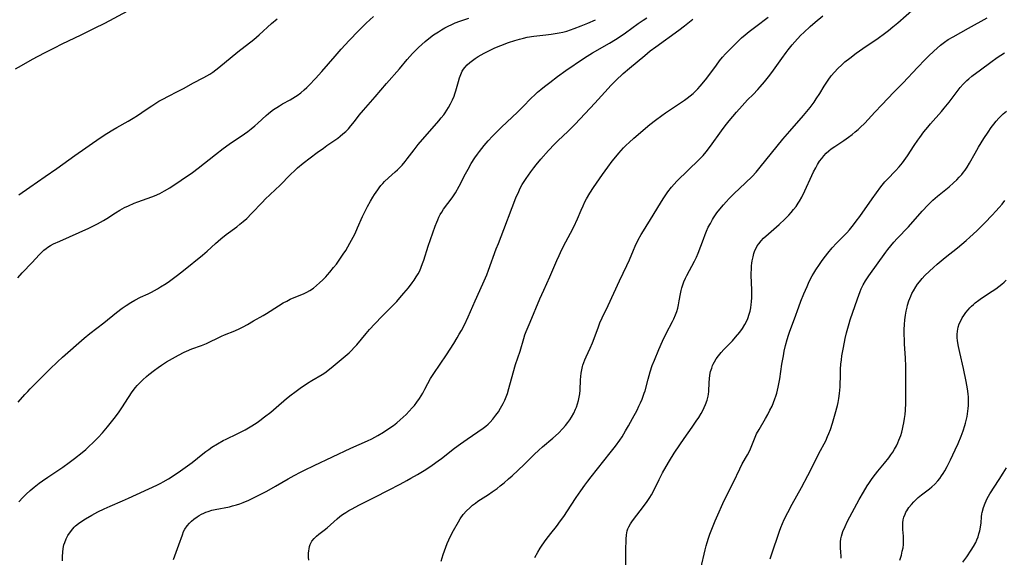
# Model space of a CAD drawing. Units: inches. Extents: x 2108497 to 2113948, y 186417 to 191866.
# Drawn here: x 2108746 to 2108946, y 189059 to 189168 of the extents above; entities that cross this region are included whole.
import ezdxf

# ---------------------------------------------------------------- set-up
doc = ezdxf.new("R2010")
doc.units = ezdxf.units.IN
doc.header["$MEASUREMENT"] = 0
doc.layers.add('c_21_T14S_R20E', color=100, linetype='Continuous')

msp = doc.modelspace()

# ---------------------------------------------------------------- linework, layer by layer
at = {"layer": 'c_21_T14S_R20E', "elevation": 1032}
msp.add_lwpolyline([(2108898.33, 189058.78), (2108898.58, 189059.56), (2108900.2, 189064.36), (2108900.46, 189065.06), (2108900.8, 189065.9), (2108901.17, 189066.71), (2108901.86, 189068.12), (2108902.77, 189069.81), (2108904.64, 189073.17), (2108905.95, 189075.61), (2108906.76, 189077.19), (2108908.18, 189080.05), (2108909.56, 189082.66), (2108909.94, 189083.49), (2108910.2, 189084.1), (2108910.52, 189084.94), (2108910.93, 189086.18), (2108911.49, 189088.08), (2108911.92, 189089.77), (2108912.05, 189090.38), (2108912.21, 189091.23), (2108912.35, 189092.2), (2108912.41, 189092.91), (2108912.45, 189093.6), (2108912.52, 189096.19), (2108912.56, 189097.12), (2108912.63, 189098.14), (2108912.73, 189099.01), (2108912.84, 189099.83), (2108913.13, 189101.5), (2108913.51, 189103.33), (2108913.78, 189104.52), (2108914.02, 189105.46), (2108914.28, 189106.4), (2108914.51, 189107.14), (2108915.98, 189111.41), (2108916.24, 189112.13), (2108916.52, 189112.85), (2108916.75, 189113.38), (2108917.17, 189114.21), (2108917.64, 189115.02), (2108918.32, 189116.06), (2108921.73, 189120.81), (2108922.17, 189121.39), (2108922.73, 189122.1), (2108923.36, 189122.84), (2108924.02, 189123.56), (2108926.29, 189125.98), (2108929.08, 189129.1), (2108930.3, 189130.39), (2108931.25, 189131.32), (2108932.23, 189132.18), (2108934.53, 189134.06), (2108935.45, 189134.85), (2108936.11, 189135.46), (2108936.61, 189135.99), (2108937.1, 189136.53), (2108937.49, 189137.01), (2108937.8, 189137.43), (2108938.19, 189138.01), (2108938.69, 189138.84), (2108939.82, 189140.85), (2108940.51, 189142.05), (2108941.61, 189143.85), (2108942.45, 189145.14), (2108943.1, 189146.08), (2108943.6, 189146.75), (2108944.09, 189147.36), (2108944.61, 189147.94), (2108945.04, 189148.38), (2108945.48, 189148.8), (2108946.16, 189149.36)], dxfattribs=at)
at = {"layer": 'c_21_T14S_R20E'}
for points in [[(2108745.45, 189157.91, 1008), (2108746.64, 189158.61, 1008), (2108748.92, 189159.89, 1008), (2108751.32, 189161.17, 1008), (2108753.33, 189162.21, 1008), (2108754.9, 189162.98, 1008), (2108758.79, 189164.83, 1008), (2108761.46, 189166.14, 1008), (2108763.52, 189167.21, 1008), (2108768.18, 189169.69, 1008)], [(2108850.63, 189059.01, 1026), (2108851.22, 189060.08, 1026), (2108851.72, 189060.91, 1026), (2108852.11, 189061.5, 1026), (2108852.93, 189062.66, 1026), (2108853.86, 189063.86, 1026), (2108855.03, 189065.31, 1026), (2108855.86, 189066.42, 1026), (2108856.49, 189067.33, 1026), (2108857.98, 189069.61, 1026), (2108859, 189071.14, 1026), (2108859.93, 189072.49, 1026), (2108860.75, 189073.63, 1026), (2108861.39, 189074.49, 1026), (2108862.06, 189075.34, 1026), (2108865.93, 189080.18, 1026), (2108867, 189081.56, 1026), (2108867.87, 189082.79, 1026), (2108868.31, 189083.46, 1026), (2108869.02, 189084.63, 1026), (2108869.63, 189085.68, 1026), (2108870.45, 189087.17, 1026), (2108871.35, 189088.87, 1026), (2108871.72, 189089.64, 1026), (2108872.05, 189090.35, 1026), (2108872.36, 189091.07, 1026), (2108872.59, 189091.68, 1026), (2108872.81, 189092.28, 1026), (2108872.97, 189092.79, 1026), (2108873.59, 189095.13, 1026), (2108874.01, 189096.59, 1026), (2108874.44, 189097.9, 1026), (2108874.85, 189098.99, 1026), (2108875.75, 189101.14, 1026), (2108876.5, 189102.81, 1026), (2108877.27, 189104.38, 1026), (2108878.55, 189106.78, 1026), (2108878.82, 189107.35, 1026), (2108879.15, 189108.13, 1026), (2108879.38, 189108.8, 1026), (2108879.59, 189109.47, 1026), (2108879.75, 189110.15, 1026), (2108879.9, 189110.96, 1026), (2108880.12, 189112.38, 1026), (2108880.27, 189113.07, 1026), (2108880.41, 189113.61, 1026), (2108880.61, 189114.21, 1026), (2108880.84, 189114.79, 1026), (2108881.18, 189115.56, 1026), (2108881.43, 189116.07, 1026), (2108883, 189118.99, 1026), (2108883.39, 189119.8, 1026), (2108883.73, 189120.63, 1026), (2108884.77, 189123.47, 1026), (2108885.13, 189124.41, 1026), (2108885.4, 189125.07, 1026), (2108885.78, 189125.88, 1026), (2108886.19, 189126.66, 1026), (2108886.63, 189127.44, 1026), (2108886.85, 189127.8, 1026), (2108887.51, 189128.76, 1026), (2108888.08, 189129.5, 1026), (2108888.85, 189130.43, 1026), (2108889.39, 189131.04, 1026), (2108889.99, 189131.66, 1026), (2108890.95, 189132.61, 1026), (2108893.32, 189134.86, 1026), (2108894.63, 189136.14, 1026), (2108895.49, 189137.05, 1026), (2108896.31, 189138, 1026), (2108900.89, 189143.7, 1026), (2108902.26, 189145.33, 1026), (2108905.07, 189148.5, 1026), (2108905.74, 189149.29, 1026), (2108906.41, 189150.13, 1026), (2108907.21, 189151.22, 1026), (2108907.64, 189151.85, 1026), (2108908.35, 189152.95, 1026), (2108909.23, 189154.41, 1026), (2108909.63, 189155.05, 1026), (2108910.02, 189155.62, 1026), (2108910.67, 189156.5, 1026), (2108911.32, 189157.29, 1026), (2108911.98, 189157.98, 1026), (2108912.82, 189158.77, 1026), (2108913.45, 189159.33, 1026), (2108914.43, 189160.13, 1026), (2108915.71, 189161.1, 1026), (2108917.08, 189162.08, 1026), (2108920.15, 189164.17, 1026), (2108921.49, 189165.11, 1026), (2108922.26, 189165.69, 1026), (2108923.18, 189166.42, 1026), (2108924.14, 189167.23, 1026), (2108927.51, 189170.25, 1026)], [(2108745.91, 189115.65, 1012), (2108746.8, 189116.63, 1012), (2108748.81, 189118.71, 1012), (2108750.26, 189120.31, 1012), (2108750.72, 189120.77, 1012), (2108751.19, 189121.2, 1012), (2108751.65, 189121.57, 1012), (2108751.98, 189121.81, 1012), (2108752.57, 189122.17, 1012), (2108753.18, 189122.49, 1012), (2108754.42, 189123.07, 1012), (2108760.31, 189125.7, 1012), (2108761, 189126.02, 1012), (2108762.09, 189126.58, 1012), (2108763.29, 189127.25, 1012), (2108763.96, 189127.66, 1012), (2108765.73, 189128.79, 1012), (2108766.62, 189129.35, 1012), (2108767.55, 189129.86, 1012), (2108768.33, 189130.23, 1012), (2108769.5, 189130.73, 1012), (2108770.25, 189131.02, 1012), (2108773.09, 189132.05, 1012), (2108773.64, 189132.26, 1012), (2108774.66, 189132.7, 1012), (2108775.13, 189132.94, 1012), (2108775.65, 189133.22, 1012), (2108776.69, 189133.87, 1012), (2108781.29, 189136.97, 1012), (2108782.46, 189137.85, 1012), (2108785.95, 189140.59, 1012), (2108787.52, 189141.8, 1012), (2108788.74, 189142.68, 1012), (2108791.84, 189144.78, 1012), (2108792.54, 189145.28, 1012), (2108793.22, 189145.8, 1012), (2108793.94, 189146.4, 1012), (2108794.53, 189146.91, 1012), (2108796.22, 189148.48, 1012), (2108796.67, 189148.87, 1012), (2108797.13, 189149.24, 1012), (2108797.74, 189149.69, 1012), (2108798.36, 189150.12, 1012), (2108798.94, 189150.48, 1012), (2108799.53, 189150.82, 1012), (2108801.1, 189151.69, 1012), (2108802.18, 189152.34, 1012), (2108802.51, 189152.56, 1012), (2108803.24, 189153.1, 1012), (2108803.94, 189153.69, 1012), (2108804.43, 189154.13, 1012), (2108804.91, 189154.6, 1012), (2108806.19, 189155.96, 1012), (2108807.51, 189157.43, 1012), (2108810.19, 189160.52, 1012), (2108811.44, 189161.93, 1012), (2108813.04, 189163.67, 1012), (2108814.92, 189165.65, 1012), (2108815.94, 189166.67, 1012), (2108816.45, 189167.16, 1012), (2108817.95, 189168.53, 1012)], [(2108746.01, 189090.47, 1014), (2108747.35, 189092.02, 1014), (2108747.93, 189092.64, 1014), (2108748.44, 189093.17, 1014), (2108752.44, 189097.14, 1014), (2108753.96, 189098.61, 1014), (2108755, 189099.57, 1014), (2108759.37, 189103.44, 1014), (2108760.5, 189104.37, 1014), (2108763.33, 189106.55, 1014), (2108765.93, 189108.63, 1014), (2108767.05, 189109.47, 1014), (2108767.86, 189110.04, 1014), (2108768.79, 189110.65, 1014), (2108769.63, 189111.13, 1014), (2108770.76, 189111.7, 1014), (2108772.32, 189112.42, 1014), (2108772.97, 189112.74, 1014), (2108773.6, 189113.07, 1014), (2108774.23, 189113.42, 1014), (2108774.85, 189113.79, 1014), (2108775.94, 189114.51, 1014), (2108776.62, 189114.98, 1014), (2108778.27, 189116.2, 1014), (2108779.46, 189117.12, 1014), (2108783.36, 189120.25, 1014), (2108784.3, 189121.06, 1014), (2108785.97, 189122.57, 1014), (2108787.07, 189123.53, 1014), (2108788.13, 189124.38, 1014), (2108790.26, 189125.95, 1014), (2108790.92, 189126.48, 1014), (2108791.57, 189127.03, 1014), (2108792.29, 189127.67, 1014), (2108793.28, 189128.63, 1014), (2108795.51, 189130.98, 1014), (2108796.05, 189131.53, 1014), (2108797.04, 189132.5, 1014), (2108799.05, 189134.38, 1014), (2108801.12, 189136.49, 1014), (2108802.11, 189137.45, 1014), (2108802.59, 189137.88, 1014), (2108803.75, 189138.83, 1014), (2108806.59, 189141, 1014), (2108807.83, 189141.91, 1014), (2108808.53, 189142.41, 1014), (2108810.71, 189143.91, 1014), (2108811.2, 189144.28, 1014), (2108811.78, 189144.76, 1014), (2108812.33, 189145.25, 1014), (2108812.87, 189145.8, 1014), (2108813.38, 189146.37, 1014), (2108814.11, 189147.29, 1014), (2108815.09, 189148.56, 1014), (2108815.92, 189149.56, 1014), (2108818.3, 189152.25, 1014), (2108820.62, 189154.96, 1014), (2108823.22, 189157.93, 1014), (2108824.79, 189159.81, 1014), (2108825.33, 189160.44, 1014), (2108825.87, 189161.04, 1014), (2108826.47, 189161.66, 1014), (2108827.09, 189162.27, 1014), (2108827.73, 189162.87, 1014), (2108828.45, 189163.5, 1014), (2108829.19, 189164.1, 1014), (2108830.15, 189164.81, 1014), (2108831.1, 189165.45, 1014), (2108831.76, 189165.86, 1014), (2108832.44, 189166.25, 1014), (2108832.97, 189166.53, 1014), (2108833.97, 189167.01, 1014), (2108834.48, 189167.24, 1014), (2108835.45, 189167.61, 1014), (2108836.25, 189167.87, 1014), (2108837.29, 189168.17, 1014)], [(2108746.11, 189132.45, 1010), (2108748.34, 189133.97, 1010), (2108751.48, 189136.17, 1010), (2108753.84, 189137.78, 1010), (2108757.49, 189140.4, 1010), (2108762.6, 189143.95, 1010), (2108763.96, 189144.85, 1010), (2108765.19, 189145.6, 1010), (2108765.97, 189146.05, 1010), (2108768.29, 189147.35, 1010), (2108769.26, 189147.92, 1010), (2108770.16, 189148.49, 1010), (2108771.89, 189149.68, 1010), (2108773.08, 189150.47, 1010), (2108774.49, 189151.36, 1010), (2108775.3, 189151.83, 1010), (2108776.43, 189152.42, 1010), (2108778.29, 189153.33, 1010), (2108779.59, 189154.02, 1010), (2108781.38, 189155.03, 1010), (2108783.57, 189156.15, 1010), (2108784.23, 189156.51, 1010), (2108784.83, 189156.88, 1010), (2108785.41, 189157.27, 1010), (2108786.04, 189157.73, 1010), (2108786.65, 189158.21, 1010), (2108790.52, 189161.37, 1010), (2108793.72, 189163.9, 1010), (2108794.78, 189164.81, 1010), (2108797.33, 189167.1, 1010), (2108798.48, 189168.08, 1010)], [(2108746.13, 189070.3, 1016), (2108746.95, 189071.16, 1016), (2108747.62, 189071.83, 1016), (2108748.45, 189072.6, 1016), (2108749.21, 189073.25, 1016), (2108750.24, 189074.04, 1016), (2108750.94, 189074.54, 1016), (2108752.04, 189075.31, 1016), (2108755.02, 189077.31, 1016), (2108756.33, 189078.24, 1016), (2108757.4, 189079.05, 1016), (2108758.93, 189080.25, 1016), (2108759.7, 189080.89, 1016), (2108760.27, 189081.41, 1016), (2108761.24, 189082.35, 1016), (2108762.17, 189083.29, 1016), (2108763.05, 189084.26, 1016), (2108764.09, 189085.49, 1016), (2108765.41, 189087.14, 1016), (2108766.29, 189088.32, 1016), (2108766.97, 189089.3, 1016), (2108768.33, 189091.43, 1016), (2108769.08, 189092.55, 1016), (2108769.73, 189093.41, 1016), (2108770.07, 189093.81, 1016), (2108770.82, 189094.6, 1016), (2108771.23, 189094.99, 1016), (2108771.96, 189095.64, 1016), (2108772.46, 189096.05, 1016), (2108773.62, 189096.96, 1016), (2108774.32, 189097.47, 1016), (2108775.03, 189097.97, 1016), (2108776.03, 189098.6, 1016), (2108778.49, 189100, 1016), (2108779.62, 189100.58, 1016), (2108780.1, 189100.81, 1016), (2108781.15, 189101.24, 1016), (2108783.11, 189101.93, 1016), (2108784.12, 189102.33, 1016), (2108784.85, 189102.67, 1016), (2108786.35, 189103.43, 1016), (2108787.15, 189103.8, 1016), (2108787.81, 189104.09, 1016), (2108789.9, 189104.9, 1016), (2108790.92, 189105.37, 1016), (2108791.56, 189105.7, 1016), (2108792.42, 189106.18, 1016), (2108793.68, 189106.93, 1016), (2108795.63, 189108.03, 1016), (2108796.29, 189108.43, 1016), (2108798.72, 189109.98, 1016), (2108799.69, 189110.57, 1016), (2108800.38, 189110.94, 1016), (2108801.12, 189111.29, 1016), (2108803.93, 189112.48, 1016), (2108804.45, 189112.73, 1016), (2108805.1, 189113.09, 1016), (2108805.79, 189113.55, 1016), (2108806.43, 189114.06, 1016), (2108807.05, 189114.6, 1016), (2108807.7, 189115.21, 1016), (2108808.32, 189115.85, 1016), (2108808.67, 189116.23, 1016), (2108809.14, 189116.77, 1016), (2108809.89, 189117.69, 1016), (2108810.46, 189118.43, 1016), (2108811.15, 189119.38, 1016), (2108811.85, 189120.41, 1016), (2108812.33, 189121.18, 1016), (2108813.18, 189122.63, 1016), (2108813.84, 189123.85, 1016), (2108814.22, 189124.61, 1016), (2108814.75, 189125.73, 1016), (2108815.76, 189128.07, 1016), (2108816.35, 189129.28, 1016), (2108816.75, 189130.06, 1016), (2108817.34, 189131.12, 1016), (2108817.81, 189131.93, 1016), (2108818.16, 189132.5, 1016), (2108818.82, 189133.47, 1016), (2108819.12, 189133.86, 1016), (2108819.48, 189134.3, 1016), (2108819.85, 189134.73, 1016), (2108820.22, 189135.11, 1016), (2108820.99, 189135.84, 1016), (2108822.35, 189137.06, 1016), (2108822.83, 189137.51, 1016), (2108823.74, 189138.47, 1016), (2108824.36, 189139.2, 1016), (2108824.77, 189139.7, 1016), (2108826.17, 189141.51, 1016), (2108827.04, 189142.59, 1016), (2108831.2, 189147.38, 1016), (2108831.7, 189147.99, 1016), (2108832.18, 189148.61, 1016), (2108832.48, 189149.04, 1016), (2108833.16, 189150.08, 1016), (2108833.58, 189150.83, 1016), (2108833.97, 189151.64, 1016), (2108834.28, 189152.4, 1016), (2108834.45, 189152.87, 1016), (2108834.64, 189153.51, 1016), (2108835.16, 189155.4, 1016), (2108835.38, 189156.12, 1016), (2108835.64, 189156.81, 1016), (2108835.95, 189157.46, 1016), (2108836.21, 189157.88, 1016), (2108836.48, 189158.23, 1016), (2108836.97, 189158.75, 1016), (2108837.51, 189159.24, 1016), (2108838.01, 189159.64, 1016), (2108838.55, 189160.03, 1016), (2108839.16, 189160.42, 1016), (2108839.75, 189160.78, 1016), (2108840.36, 189161.11, 1016), (2108841.34, 189161.6, 1016), (2108842.57, 189162.16, 1016), (2108843.75, 189162.67, 1016), (2108845.28, 189163.26, 1016), (2108846.56, 189163.69, 1016), (2108847.53, 189163.97, 1016), (2108848.32, 189164.16, 1016), (2108849.12, 189164.33, 1016), (2108850.41, 189164.53, 1016), (2108852.87, 189164.81, 1016), (2108853.96, 189164.94, 1016), (2108854.75, 189165.07, 1016), (2108855.54, 189165.21, 1016), (2108856.33, 189165.39, 1016), (2108857.1, 189165.59, 1016), (2108857.86, 189165.82, 1016), (2108858.62, 189166.07, 1016), (2108860.02, 189166.61, 1016), (2108861.39, 189167.19, 1016), (2108862.91, 189167.89, 1016)], [(2108755.01, 189058.35, 1018), (2108754.97, 189059.23, 1018), (2108755.02, 189060.11, 1018), (2108755.12, 189060.84, 1018), (2108755.28, 189061.55, 1018), (2108755.44, 189062.05, 1018), (2108755.73, 189062.77, 1018), (2108756.08, 189063.46, 1018), (2108756.57, 189064.21, 1018), (2108757.08, 189064.84, 1018), (2108757.36, 189065.14, 1018), (2108757.64, 189065.41, 1018), (2108758.23, 189065.92, 1018), (2108758.87, 189066.39, 1018), (2108759.62, 189066.87, 1018), (2108760.94, 189067.61, 1018), (2108762.11, 189068.23, 1018), (2108763.4, 189068.87, 1018), (2108764.6, 189069.4, 1018), (2108767.12, 189070.46, 1018), (2108768.36, 189071.01, 1018), (2108774.08, 189073.66, 1018), (2108774.91, 189074.07, 1018), (2108775.39, 189074.32, 1018), (2108776.46, 189074.96, 1018), (2108778.42, 189076.25, 1018), (2108780.27, 189077.55, 1018), (2108781.23, 189078.27, 1018), (2108783.37, 189079.99, 1018), (2108784.02, 189080.5, 1018), (2108784.6, 189080.91, 1018), (2108785.2, 189081.32, 1018), (2108786.38, 189082.04, 1018), (2108787.54, 189082.69, 1018), (2108788.14, 189082.99, 1018), (2108790.35, 189084.04, 1018), (2108791.96, 189084.88, 1018), (2108793.3, 189085.65, 1018), (2108794.38, 189086.35, 1018), (2108794.93, 189086.73, 1018), (2108795.92, 189087.46, 1018), (2108797.16, 189088.42, 1018), (2108798.27, 189089.35, 1018), (2108800.35, 189091.2, 1018), (2108801.29, 189091.96, 1018), (2108802.04, 189092.52, 1018), (2108803.11, 189093.28, 1018), (2108804.59, 189094.29, 1018), (2108805.51, 189094.88, 1018), (2108807.58, 189096.09, 1018), (2108808.12, 189096.43, 1018), (2108808.73, 189096.87, 1018), (2108809.78, 189097.72, 1018), (2108813.02, 189100.48, 1018), (2108813.51, 189100.93, 1018), (2108814.08, 189101.5, 1018), (2108814.59, 189102.07, 1018), (2108816.5, 189104.39, 1018), (2108817.17, 189105.16, 1018), (2108818.24, 189106.34, 1018), (2108819.7, 189107.88, 1018), (2108821.69, 189109.82, 1018), (2108822.71, 189110.87, 1018), (2108823.32, 189111.56, 1018), (2108824.12, 189112.5, 1018), (2108825.03, 189113.62, 1018), (2108825.83, 189114.65, 1018), (2108826.21, 189115.18, 1018), (2108826.63, 189115.82, 1018), (2108826.98, 189116.41, 1018), (2108827.33, 189117.08, 1018), (2108827.65, 189117.81, 1018), (2108827.92, 189118.51, 1018), (2108828.17, 189119.22, 1018), (2108829.02, 189122.05, 1018), (2108829.48, 189123.39, 1018), (2108830.47, 189126.1, 1018), (2108830.77, 189126.88, 1018), (2108830.99, 189127.4, 1018), (2108831.23, 189127.91, 1018), (2108831.5, 189128.42, 1018), (2108831.79, 189128.92, 1018), (2108832.17, 189129.51, 1018), (2108833.88, 189131.84, 1018), (2108834.55, 189132.86, 1018), (2108835.31, 189134.21, 1018), (2108836.6, 189136.67, 1018), (2108837.13, 189137.65, 1018), (2108837.77, 189138.77, 1018), (2108838.51, 189139.95, 1018), (2108839, 189140.65, 1018), (2108839.41, 189141.2, 1018), (2108840.36, 189142.41, 1018), (2108841.19, 189143.38, 1018), (2108842.07, 189144.33, 1018), (2108843.87, 189146.13, 1018), (2108847.11, 189149.17, 1018), (2108848.13, 189150.17, 1018), (2108849.99, 189152.06, 1018), (2108850.58, 189152.63, 1018), (2108851.2, 189153.19, 1018), (2108851.84, 189153.73, 1018), (2108852.63, 189154.37, 1018), (2108853.66, 189155.18, 1018), (2108855.21, 189156.36, 1018), (2108856.95, 189157.61, 1018), (2108860.51, 189160.03, 1018), (2108861.27, 189160.53, 1018), (2108862.34, 189161.18, 1018), (2108865.78, 189163.14, 1018), (2108866.99, 189163.87, 1018), (2108867.75, 189164.36, 1018), (2108869.03, 189165.24, 1018), (2108871.55, 189167.1, 1018), (2108872.55, 189167.77, 1018), (2108873.3, 189168.25, 1018)], [(2108777.49, 189058.61, 1020), (2108777.73, 189059.33, 1020), (2108778.57, 189061.59, 1020), (2108779.26, 189063.64, 1020), (2108779.5, 189064.25, 1020), (2108779.77, 189064.78, 1020), (2108780.2, 189065.41, 1020), (2108780.7, 189065.98, 1020), (2108781.12, 189066.38, 1020), (2108781.57, 189066.75, 1020), (2108782.24, 189067.23, 1020), (2108782.68, 189067.52, 1020), (2108783.15, 189067.78, 1020), (2108783.57, 189067.99, 1020), (2108784.01, 189068.18, 1020), (2108784.5, 189068.36, 1020), (2108785.19, 189068.57, 1020), (2108785.91, 189068.73, 1020), (2108788.77, 189069.29, 1020), (2108789.43, 189069.45, 1020), (2108790.2, 189069.66, 1020), (2108790.88, 189069.89, 1020), (2108791.54, 189070.15, 1020), (2108792.73, 189070.65, 1020), (2108793.55, 189071.03, 1020), (2108794.74, 189071.61, 1020), (2108796.35, 189072.44, 1020), (2108798.12, 189073.44, 1020), (2108800.65, 189074.92, 1020), (2108801.87, 189075.61, 1020), (2108803.2, 189076.32, 1020), (2108804.01, 189076.73, 1020), (2108805.93, 189077.65, 1020), (2108813.37, 189081.14, 1020), (2108816.74, 189082.63, 1020), (2108817.64, 189083.06, 1020), (2108818.85, 189083.71, 1020), (2108819.96, 189084.38, 1020), (2108820.88, 189084.97, 1020), (2108822.02, 189085.77, 1020), (2108822.67, 189086.29, 1020), (2108823.4, 189086.9, 1020), (2108823.99, 189087.44, 1020), (2108824.57, 189087.99, 1020), (2108825.21, 189088.64, 1020), (2108825.82, 189089.31, 1020), (2108826.24, 189089.81, 1020), (2108826.76, 189090.49, 1020), (2108827.26, 189091.19, 1020), (2108827.61, 189091.74, 1020), (2108827.95, 189092.29, 1020), (2108828.38, 189093.09, 1020), (2108828.96, 189094.23, 1020), (2108829.53, 189095.25, 1020), (2108830.2, 189096.29, 1020), (2108832.73, 189100.04, 1020), (2108834.22, 189102.35, 1020), (2108834.93, 189103.51, 1020), (2108835.35, 189104.23, 1020), (2108835.76, 189104.95, 1020), (2108836.37, 189106.14, 1020), (2108837.11, 189107.72, 1020), (2108838.54, 189110.96, 1020), (2108840.14, 189114.39, 1020), (2108840.67, 189115.61, 1020), (2108840.92, 189116.23, 1020), (2108841.29, 189117.21, 1020), (2108842.84, 189121.53, 1020), (2108843.25, 189122.6, 1020), (2108844.38, 189125.4, 1020), (2108846.02, 189129.85, 1020), (2108846.79, 189131.8, 1020), (2108847.38, 189133.14, 1020), (2108847.7, 189133.79, 1020), (2108848.1, 189134.5, 1020), (2108848.87, 189135.72, 1020), (2108849.83, 189137.11, 1020), (2108850.44, 189137.92, 1020), (2108850.93, 189138.53, 1020), (2108851.86, 189139.65, 1020), (2108853.41, 189141.39, 1020), (2108854.65, 189142.68, 1020), (2108855.4, 189143.42, 1020), (2108857.33, 189145.25, 1020), (2108858.81, 189146.76, 1020), (2108862.77, 189150.98, 1020), (2108865.5, 189153.97, 1020), (2108866.04, 189154.54, 1020), (2108867.04, 189155.56, 1020), (2108868.52, 189156.96, 1020), (2108869.8, 189158.08, 1020), (2108872.91, 189160.65, 1020), (2108874.01, 189161.55, 1020), (2108875.12, 189162.39, 1020), (2108879.8, 189165.78, 1020), (2108880.94, 189166.64, 1020), (2108882.63, 189167.96, 1020)], [(2108804.85, 189058.48, 1022), (2108804.82, 189059.09, 1022), (2108804.82, 189059.91, 1022), (2108804.85, 189060.36, 1022), (2108804.91, 189060.8, 1022), (2108805.01, 189061.25, 1022), (2108805.15, 189061.68, 1022), (2108805.5, 189062.34, 1022), (2108805.94, 189062.87, 1022), (2108806.4, 189063.31, 1022), (2108806.91, 189063.72, 1022), (2108808, 189064.55, 1022), (2108808.6, 189065.04, 1022), (2108810.62, 189066.85, 1022), (2108811.15, 189067.29, 1022), (2108811.7, 189067.71, 1022), (2108812.33, 189068.13, 1022), (2108812.98, 189068.53, 1022), (2108813.66, 189068.9, 1022), (2108815, 189069.6, 1022), (2108818.21, 189071.21, 1022), (2108820.99, 189072.64, 1022), (2108823.39, 189073.88, 1022), (2108824.75, 189074.61, 1022), (2108825.54, 189075.05, 1022), (2108826.91, 189075.84, 1022), (2108828.57, 189076.86, 1022), (2108829.84, 189077.71, 1022), (2108831.05, 189078.56, 1022), (2108831.74, 189079.08, 1022), (2108834.39, 189081.17, 1022), (2108835.6, 189082.06, 1022), (2108836.91, 189082.97, 1022), (2108839.13, 189084.45, 1022), (2108840.19, 189085.21, 1022), (2108840.69, 189085.61, 1022), (2108841.17, 189086.03, 1022), (2108841.6, 189086.44, 1022), (2108842.15, 189087.05, 1022), (2108842.76, 189087.81, 1022), (2108843.25, 189088.51, 1022), (2108843.71, 189089.23, 1022), (2108844.22, 189090.16, 1022), (2108844.54, 189090.85, 1022), (2108844.84, 189091.55, 1022), (2108845.08, 189092.22, 1022), (2108845.4, 189093.23, 1022), (2108846.26, 189096.41, 1022), (2108846.75, 189098.07, 1022), (2108847.64, 189100.8, 1022), (2108848.4, 189103.33, 1022), (2108848.65, 189104.07, 1022), (2108848.9, 189104.77, 1022), (2108849.67, 189106.67, 1022), (2108851.66, 189111.37, 1022), (2108852.45, 189113.16, 1022), (2108853.67, 189115.84, 1022), (2108855.1, 189119.14, 1022), (2108855.54, 189120.12, 1022), (2108855.84, 189120.76, 1022), (2108856.47, 189122.02, 1022), (2108857.88, 189124.65, 1022), (2108858.53, 189125.94, 1022), (2108859.26, 189127.56, 1022), (2108860.02, 189129.35, 1022), (2108860.41, 189130.23, 1022), (2108860.79, 189131.03, 1022), (2108861.11, 189131.62, 1022), (2108861.78, 189132.78, 1022), (2108862.5, 189133.9, 1022), (2108864.34, 189136.52, 1022), (2108865.41, 189138.01, 1022), (2108866.33, 189139.22, 1022), (2108867.05, 189140.13, 1022), (2108867.67, 189140.89, 1022), (2108868.13, 189141.42, 1022), (2108868.61, 189141.93, 1022), (2108869.13, 189142.46, 1022), (2108869.75, 189143.05, 1022), (2108870.68, 189143.89, 1022), (2108873.92, 189146.65, 1022), (2108875.06, 189147.56, 1022), (2108876.34, 189148.51, 1022), (2108877.1, 189149.04, 1022), (2108879.77, 189150.8, 1022), (2108880.94, 189151.6, 1022), (2108881.52, 189152.01, 1022), (2108882.07, 189152.44, 1022), (2108882.68, 189152.94, 1022), (2108883.12, 189153.35, 1022), (2108883.65, 189153.88, 1022), (2108884.15, 189154.44, 1022), (2108884.87, 189155.28, 1022), (2108885.48, 189156.07, 1022), (2108887.41, 189158.71, 1022), (2108888.05, 189159.55, 1022), (2108888.65, 189160.28, 1022), (2108889.28, 189160.98, 1022), (2108889.97, 189161.7, 1022), (2108891.5, 189163.22, 1022), (2108892.52, 189164.18, 1022), (2108893.24, 189164.8, 1022), (2108894.07, 189165.48, 1022), (2108895.42, 189166.53, 1022), (2108897.91, 189168.37, 1022)], [(2108831.69, 189058.26, 1024), (2108832.08, 189059.64, 1024), (2108832.33, 189060.39, 1024), (2108832.6, 189061.14, 1024), (2108832.87, 189061.83, 1024), (2108833.21, 189062.58, 1024), (2108833.45, 189063.08, 1024), (2108834.2, 189064.51, 1024), (2108835.18, 189066.24, 1024), (2108835.53, 189066.82, 1024), (2108836.15, 189067.7, 1024), (2108836.82, 189068.48, 1024), (2108837.46, 189069.1, 1024), (2108838.02, 189069.59, 1024), (2108838.6, 189070.04, 1024), (2108839.11, 189070.4, 1024), (2108841.24, 189071.79, 1024), (2108842, 189072.31, 1024), (2108842.98, 189073.01, 1024), (2108843.62, 189073.5, 1024), (2108844.44, 189074.16, 1024), (2108845.33, 189074.92, 1024), (2108846.03, 189075.55, 1024), (2108848.46, 189077.82, 1024), (2108850.54, 189079.85, 1024), (2108851.46, 189080.72, 1024), (2108852.2, 189081.39, 1024), (2108854.3, 189083.2, 1024), (2108855.41, 189084.22, 1024), (2108856.31, 189085.13, 1024), (2108856.84, 189085.74, 1024), (2108857.32, 189086.34, 1024), (2108857.7, 189086.88, 1024), (2108858.06, 189087.44, 1024), (2108858.51, 189088.23, 1024), (2108858.9, 189089.04, 1024), (2108859.07, 189089.44, 1024), (2108859.3, 189090.1, 1024), (2108859.5, 189090.78, 1024), (2108859.65, 189091.46, 1024), (2108859.76, 189092.16, 1024), (2108859.82, 189092.89, 1024), (2108859.88, 189094.95, 1024), (2108859.93, 189095.63, 1024), (2108860.01, 189096.31, 1024), (2108860.14, 189096.99, 1024), (2108860.3, 189097.66, 1024), (2108860.39, 189097.98, 1024), (2108860.56, 189098.52, 1024), (2108860.76, 189099.05, 1024), (2108861.02, 189099.67, 1024), (2108861.83, 189101.38, 1024), (2108862.29, 189102.47, 1024), (2108863.44, 189105.5, 1024), (2108863.84, 189106.52, 1024), (2108864.3, 189107.52, 1024), (2108865.5, 189110, 1024), (2108867.82, 189115.04, 1024), (2108869.3, 189118.16, 1024), (2108869.79, 189119.25, 1024), (2108870.6, 189121.2, 1024), (2108870.97, 189122.05, 1024), (2108871.6, 189123.31, 1024), (2108872.21, 189124.4, 1024), (2108872.66, 189125.15, 1024), (2108874.63, 189128.3, 1024), (2108876.32, 189131.11, 1024), (2108876.78, 189131.84, 1024), (2108877.19, 189132.45, 1024), (2108877.61, 189133.04, 1024), (2108878.33, 189133.96, 1024), (2108878.86, 189134.57, 1024), (2108879.42, 189135.17, 1024), (2108883.94, 189139.61, 1024), (2108884.71, 189140.41, 1024), (2108885.37, 189141.17, 1024), (2108886.21, 189142.25, 1024), (2108888.44, 189145.37, 1024), (2108889.21, 189146.39, 1024), (2108890.02, 189147.39, 1024), (2108891.46, 189149.14, 1024), (2108892.61, 189150.47, 1024), (2108893.72, 189151.66, 1024), (2108894.83, 189152.77, 1024), (2108895.81, 189153.76, 1024), (2108896.29, 189154.28, 1024), (2108897.17, 189155.31, 1024), (2108897.98, 189156.34, 1024), (2108898.62, 189157.21, 1024), (2108900.64, 189160.04, 1024), (2108901.53, 189161.25, 1024), (2108901.94, 189161.78, 1024), (2108902.77, 189162.81, 1024), (2108903.85, 189164.03, 1024), (2108904.53, 189164.73, 1024), (2108905.12, 189165.3, 1024), (2108906.44, 189166.52, 1024), (2108907.43, 189167.39, 1024), (2108908.96, 189168.69, 1024)], [(2108869.08, 189057.12, 1028), (2108869.06, 189059.55, 1028), (2108869.07, 189060.44, 1028), (2108869.15, 189062.73, 1028), (2108869.22, 189063.58, 1028), (2108869.37, 189064.4, 1028), (2108869.49, 189064.8, 1028), (2108869.67, 189065.23, 1028), (2108870.02, 189065.83, 1028), (2108870.43, 189066.42, 1028), (2108872.86, 189069.63, 1028), (2108873.41, 189070.38, 1028), (2108873.93, 189071.16, 1028), (2108874.28, 189071.73, 1028), (2108874.73, 189072.58, 1028), (2108875.81, 189074.78, 1028), (2108876.52, 189076.13, 1028), (2108877.22, 189077.41, 1028), (2108877.91, 189078.6, 1028), (2108878.87, 189080.13, 1028), (2108880, 189081.84, 1028), (2108880.89, 189083.12, 1028), (2108882.54, 189085.43, 1028), (2108883.34, 189086.59, 1028), (2108883.84, 189087.37, 1028), (2108884.32, 189088.16, 1028), (2108884.65, 189088.76, 1028), (2108884.96, 189089.37, 1028), (2108885.24, 189090.02, 1028), (2108885.52, 189090.85, 1028), (2108885.73, 189091.7, 1028), (2108885.8, 189092.11, 1028), (2108885.86, 189092.64, 1028), (2108885.95, 189094.44, 1028), (2108886, 189095.16, 1028), (2108886.1, 189095.9, 1028), (2108886.25, 189096.64, 1028), (2108886.46, 189097.36, 1028), (2108886.65, 189097.87, 1028), (2108886.79, 189098.18, 1028), (2108887.01, 189098.6, 1028), (2108887.4, 189099.25, 1028), (2108887.85, 189099.87, 1028), (2108888.38, 189100.5, 1028), (2108888.95, 189101.12, 1028), (2108890.66, 189102.91, 1028), (2108891.31, 189103.62, 1028), (2108892.14, 189104.62, 1028), (2108892.7, 189105.4, 1028), (2108893.2, 189106.2, 1028), (2108893.51, 189106.79, 1028), (2108893.77, 189107.39, 1028), (2108894.08, 189108.27, 1028), (2108894.24, 189108.9, 1028), (2108894.37, 189109.54, 1028), (2108894.48, 189110.22, 1028), (2108894.53, 189110.75, 1028), (2108894.59, 189111.64, 1028), (2108894.6, 189112.53, 1028), (2108894.59, 189113.16, 1028), (2108894.48, 189116.19, 1028), (2108894.48, 189116.73, 1028), (2108894.5, 189117.28, 1028), (2108894.55, 189118.05, 1028), (2108894.6, 189118.57, 1028), (2108894.68, 189119.09, 1028), (2108894.84, 189119.89, 1028), (2108895.01, 189120.54, 1028), (2108895.23, 189121.17, 1028), (2108895.51, 189121.76, 1028), (2108895.7, 189122.11, 1028), (2108895.99, 189122.54, 1028), (2108896.46, 189123.12, 1028), (2108896.98, 189123.66, 1028), (2108897.95, 189124.56, 1028), (2108900.11, 189126.44, 1028), (2108901.26, 189127.5, 1028), (2108902.07, 189128.33, 1028), (2108902.57, 189128.87, 1028), (2108903.05, 189129.44, 1028), (2108903.55, 189130.08, 1028), (2108904.01, 189130.75, 1028), (2108904.26, 189131.15, 1028), (2108904.7, 189131.93, 1028), (2108905.32, 189133.22, 1028), (2108906.73, 189136.35, 1028), (2108907.09, 189137.08, 1028), (2108907.53, 189137.92, 1028), (2108907.92, 189138.59, 1028), (2108908.33, 189139.23, 1028), (2108908.75, 189139.82, 1028), (2108909.19, 189140.36, 1028), (2108909.66, 189140.86, 1028), (2108910.16, 189141.31, 1028), (2108910.68, 189141.72, 1028), (2108911.42, 189142.24, 1028), (2108913.2, 189143.41, 1028), (2108914.19, 189144.1, 1028), (2108914.93, 189144.66, 1028), (2108915.55, 189145.16, 1028), (2108916.16, 189145.68, 1028), (2108916.54, 189146.03, 1028), (2108917.46, 189146.95, 1028), (2108919.5, 189149.17, 1028), (2108920.91, 189150.66, 1028), (2108923.37, 189153.21, 1028), (2108925.25, 189155.12, 1028), (2108928.12, 189158.19, 1028), (2108929.73, 189159.86, 1028), (2108930.36, 189160.49, 1028), (2108931.46, 189161.53, 1028), (2108932.13, 189162.13, 1028), (2108932.82, 189162.71, 1028), (2108933.59, 189163.31, 1028), (2108934.38, 189163.86, 1028), (2108935.34, 189164.44, 1028), (2108938.48, 189166.15, 1028), (2108942.26, 189168.28, 1028)], [(2108884.26, 189056.77, 1030), (2108885.12, 189060.58, 1030), (2108885.32, 189061.35, 1030), (2108885.53, 189062.06, 1030), (2108885.81, 189062.92, 1030), (2108886.1, 189063.71, 1030), (2108887.2, 189066.45, 1030), (2108887.7, 189067.65, 1030), (2108888.74, 189069.97, 1030), (2108889.36, 189071.25, 1030), (2108890.88, 189074.26, 1030), (2108892.14, 189076.99, 1030), (2108892.66, 189077.98, 1030), (2108893.7, 189079.79, 1030), (2108894.04, 189080.44, 1030), (2108894.3, 189081, 1030), (2108895.13, 189083.07, 1030), (2108895.57, 189084.02, 1030), (2108896.06, 189084.96, 1030), (2108897.38, 189087.18, 1030), (2108897.83, 189087.99, 1030), (2108898.27, 189088.82, 1030), (2108898.68, 189089.67, 1030), (2108898.99, 189090.39, 1030), (2108899.27, 189091.11, 1030), (2108899.47, 189091.69, 1030), (2108899.65, 189092.27, 1030), (2108899.81, 189092.86, 1030), (2108899.94, 189093.47, 1030), (2108900.25, 189095.17, 1030), (2108900.69, 189098.14, 1030), (2108900.98, 189099.81, 1030), (2108901.17, 189100.77, 1030), (2108901.42, 189101.93, 1030), (2108901.74, 189103.17, 1030), (2108902.01, 189104.04, 1030), (2108902.29, 189104.85, 1030), (2108903.24, 189107.3, 1030), (2108904.11, 189109.79, 1030), (2108904.53, 189110.9, 1030), (2108905.14, 189112.4, 1030), (2108905.77, 189113.87, 1030), (2108906.22, 189114.86, 1030), (2108906.83, 189116.04, 1030), (2108907.12, 189116.55, 1030), (2108907.53, 189117.22, 1030), (2108908.27, 189118.32, 1030), (2108908.85, 189119.14, 1030), (2108909.53, 189120.03, 1030), (2108910, 189120.62, 1030), (2108910.89, 189121.68, 1030), (2108911.75, 189122.63, 1030), (2108913.8, 189124.76, 1030), (2108914.36, 189125.37, 1030), (2108915.19, 189126.35, 1030), (2108915.74, 189127.07, 1030), (2108916.48, 189128.07, 1030), (2108918.95, 189131.65, 1030), (2108919.83, 189132.85, 1030), (2108920.74, 189134.05, 1030), (2108921.55, 189135.04, 1030), (2108922.04, 189135.59, 1030), (2108923.69, 189137.32, 1030), (2108924.43, 189138.12, 1030), (2108925.12, 189138.94, 1030), (2108925.44, 189139.35, 1030), (2108926.15, 189140.33, 1030), (2108927.49, 189142.43, 1030), (2108928.19, 189143.47, 1030), (2108928.59, 189144.03, 1030), (2108929.45, 189145.16, 1030), (2108930.21, 189146.1, 1030), (2108930.8, 189146.79, 1030), (2108933.01, 189149.32, 1030), (2108933.57, 189149.98, 1030), (2108934.55, 189151.22, 1030), (2108936.17, 189153.37, 1030), (2108936.8, 189154.16, 1030), (2108937.37, 189154.82, 1030), (2108937.78, 189155.23, 1030), (2108938.14, 189155.57, 1030), (2108938.52, 189155.89, 1030), (2108939.17, 189156.42, 1030), (2108940.93, 189157.72, 1030), (2108943.03, 189159.32, 1030), (2108944.3, 189160.23, 1030), (2108945.79, 189161.2, 1030)], [(2108912.71, 189058.9, 1034), (2108912.71, 189059.28, 1034), (2108912.65, 189060.12, 1034), (2108912.57, 189060.96, 1034), (2108912.54, 189061.56, 1034), (2108912.55, 189062.17, 1034), (2108912.63, 189062.77, 1034), (2108912.76, 189063.37, 1034), (2108912.89, 189063.83, 1034), (2108913.05, 189064.3, 1034), (2108913.47, 189065.32, 1034), (2108913.99, 189066.36, 1034), (2108916.35, 189070.78, 1034), (2108917.18, 189072.27, 1034), (2108917.94, 189073.52, 1034), (2108918.27, 189074.02, 1034), (2108918.83, 189074.81, 1034), (2108919.2, 189075.31, 1034), (2108920.13, 189076.47, 1034), (2108921.48, 189078.11, 1034), (2108922.34, 189079.21, 1034), (2108922.76, 189079.78, 1034), (2108923.14, 189080.35, 1034), (2108923.52, 189080.96, 1034), (2108923.86, 189081.59, 1034), (2108924.17, 189082.24, 1034), (2108924.39, 189082.74, 1034), (2108924.75, 189083.71, 1034), (2108924.95, 189084.36, 1034), (2108925.12, 189085.01, 1034), (2108925.27, 189085.68, 1034), (2108925.39, 189086.3, 1034), (2108925.52, 189087.14, 1034), (2108925.62, 189087.98, 1034), (2108925.7, 189088.82, 1034), (2108925.78, 189090.26, 1034), (2108925.81, 189092.15, 1034), (2108925.76, 189097.66, 1034), (2108925.69, 189099.41, 1034), (2108925.52, 189102.19, 1034), (2108925.49, 189103, 1034), (2108925.46, 189104.24, 1034), (2108925.47, 189105.2, 1034), (2108925.51, 189106.17, 1034), (2108925.59, 189107.13, 1034), (2108925.71, 189108.07, 1034), (2108925.85, 189108.88, 1034), (2108926.03, 189109.68, 1034), (2108926.14, 189110.12, 1034), (2108926.41, 189110.96, 1034), (2108926.77, 189111.9, 1034), (2108927.03, 189112.46, 1034), (2108927.32, 189113.01, 1034), (2108927.81, 189113.82, 1034), (2108928.17, 189114.35, 1034), (2108928.55, 189114.85, 1034), (2108929.08, 189115.47, 1034), (2108929.63, 189116.07, 1034), (2108930.55, 189116.98, 1034), (2108931.38, 189117.74, 1034), (2108932.12, 189118.39, 1034), (2108933.77, 189119.75, 1034), (2108936.23, 189121.68, 1034), (2108937.15, 189122.43, 1034), (2108938.01, 189123.18, 1034), (2108938.73, 189123.84, 1034), (2108940.13, 189125.17, 1034), (2108941.78, 189126.79, 1034), (2108943.27, 189128.3, 1034), (2108944.04, 189129.11, 1034), (2108944.7, 189129.85, 1034), (2108945.29, 189130.56, 1034), (2108945.86, 189131.28, 1034)], [(2108924.59, 189058.51, 1036), (2108924.89, 189059.52, 1036), (2108925.07, 189060.27, 1036), (2108925.21, 189060.95, 1036), (2108925.3, 189061.63, 1036), (2108925.34, 189062.15, 1036), (2108925.34, 189062.75, 1036), (2108925.31, 189063.35, 1036), (2108925.19, 189064.67, 1036), (2108925.16, 189065.27, 1036), (2108925.18, 189066.04, 1036), (2108925.26, 189066.62, 1036), (2108925.4, 189067.19, 1036), (2108925.62, 189067.82, 1036), (2108925.81, 189068.21, 1036), (2108925.97, 189068.49, 1036), (2108926.41, 189069.14, 1036), (2108926.9, 189069.76, 1036), (2108927.39, 189070.3, 1036), (2108927.92, 189070.83, 1036), (2108928.31, 189071.17, 1036), (2108928.98, 189071.71, 1036), (2108930.55, 189072.9, 1036), (2108931.05, 189073.31, 1036), (2108931.67, 189073.89, 1036), (2108932.27, 189074.54, 1036), (2108932.64, 189075.02, 1036), (2108933, 189075.53, 1036), (2108933.33, 189076.05, 1036), (2108933.65, 189076.58, 1036), (2108934.14, 189077.46, 1036), (2108934.82, 189078.79, 1036), (2108935.8, 189080.8, 1036), (2108936.39, 189082.08, 1036), (2108937.01, 189083.55, 1036), (2108937.41, 189084.64, 1036), (2108937.76, 189085.74, 1036), (2108937.89, 189086.21, 1036), (2108938.09, 189087.02, 1036), (2108938.2, 189087.57, 1036), (2108938.3, 189088.12, 1036), (2108938.42, 189089.18, 1036), (2108938.47, 189089.82, 1036), (2108938.48, 189090.46, 1036), (2108938.45, 189091.49, 1036), (2108938.4, 189092.13, 1036), (2108938.26, 189093.19, 1036), (2108937.99, 189094.63, 1036), (2108937.43, 189097.27, 1036), (2108936.7, 189100.5, 1036), (2108936.45, 189101.75, 1036), (2108936.27, 189102.88, 1036), (2108936.21, 189103.54, 1036), (2108936.19, 189104.19, 1036), (2108936.25, 189104.86, 1036), (2108936.4, 189105.63, 1036), (2108936.61, 189106.29, 1036), (2108936.89, 189106.94, 1036), (2108937.21, 189107.52, 1036), (2108937.54, 189108.03, 1036), (2108937.95, 189108.59, 1036), (2108938.39, 189109.13, 1036), (2108938.74, 189109.53, 1036), (2108939.11, 189109.91, 1036), (2108939.47, 189110.25, 1036), (2108939.84, 189110.58, 1036), (2108940.57, 189111.14, 1036), (2108941.11, 189111.52, 1036), (2108943.25, 189112.9, 1036), (2108943.98, 189113.39, 1036), (2108944.61, 189113.85, 1036), (2108945.22, 189114.33, 1036), (2108945.68, 189114.72, 1036), (2108946.13, 189115.14, 1036)], [(2108937.31, 189058.07, 1038), (2108938.13, 189059.18, 1038), (2108939.02, 189060.48, 1038), (2108939.5, 189061.26, 1038), (2108939.93, 189062.06, 1038), (2108940.16, 189062.57, 1038), (2108940.4, 189063.18, 1038), (2108940.59, 189063.8, 1038), (2108940.76, 189064.42, 1038), (2108940.9, 189065.16, 1038), (2108941.02, 189066.06, 1038), (2108941.12, 189067.27, 1038), (2108941.19, 189067.87, 1038), (2108941.24, 189068.15, 1038), (2108941.51, 189069.17, 1038), (2108941.84, 189070.03, 1038), (2108942.05, 189070.51, 1038), (2108942.29, 189070.99, 1038), (2108942.81, 189071.9, 1038), (2108944.71, 189074.84, 1038), (2108945.5, 189076.1, 1038), (2108946.17, 189077.19, 1038)]]:
    msp.add_polyline3d(points, dxfattribs=at)

doc.saveas('drawing.dxf')
